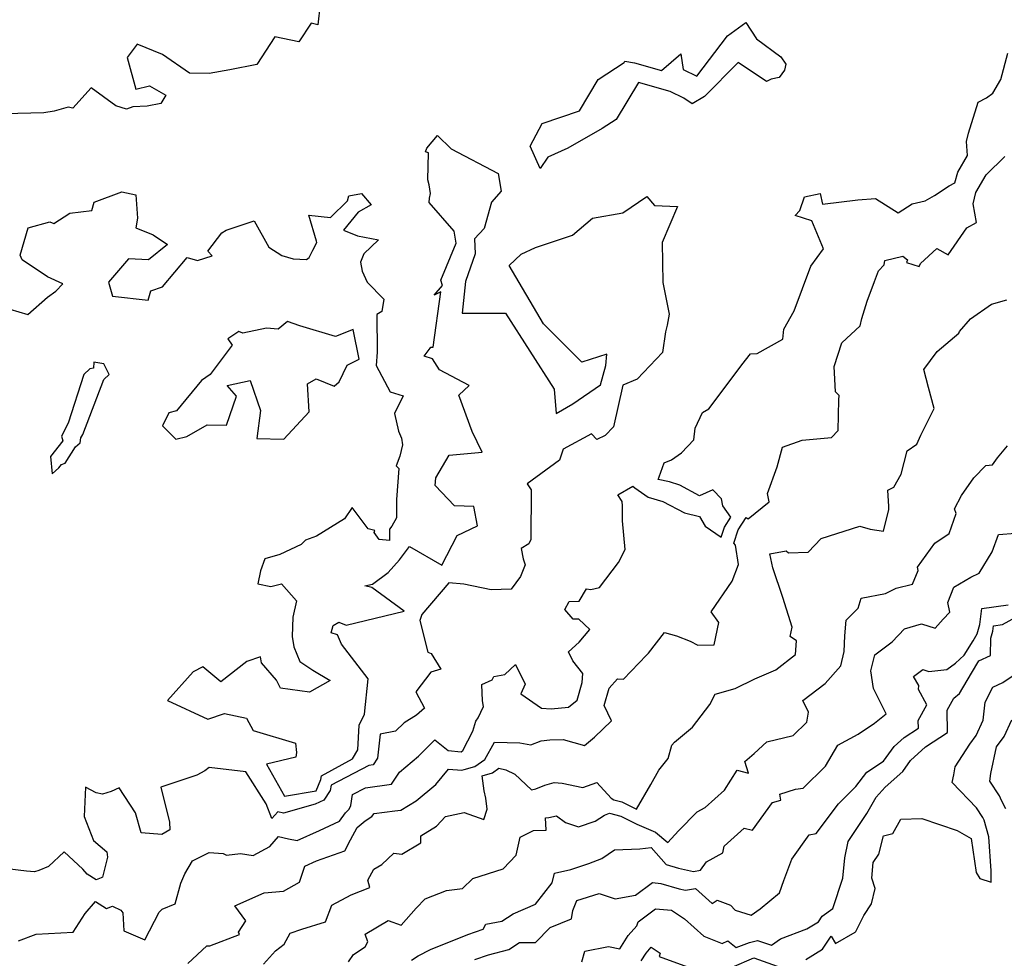
# Model space of a CAD drawing. Extents: x 2106028 to 2114230, y 2871231 to 2879433.
# Drawn here: x 2109969 to 2110288, y 2875038 to 2875342 of the extents above; entities that cross this region are included whole.
import ezdxf

# ---------------------------------------------------------------- set-up
doc = ezdxf.new("R2010")
doc.units = 0

msp = doc.modelspace()

# ---------------------------------------------------------------- linework, layer by layer
at = {"layer": 'Unknown_Line_Type', "color": 0}
for points in [[(2110066.18, 2875347.07, 2982), (2110065.44, 2875340.33, 2982), (2110063.19, 2875340.96, 2982), (2110059.25, 2875334.9, 2982), (2110051.44, 2875336.52, 2982), (2110045.63, 2875327.55, 2982), (2110036.9, 2875325.81, 2982), (2110030.23, 2875324.63, 2982), (2110023.87, 2875324.76, 2982), (2110015.14, 2875330.81, 2982), (2110006.96, 2875334.08, 2982), (2110003.73, 2875329.76, 2982), (2110006.54, 2875319.53, 2982), (2110010.94, 2875320.64, 2982), (2110016.17, 2875317.61, 2982), (2110014.56, 2875314.89, 2982), (2110010.22, 2875314.1, 2982), (2110005.53, 2875313.86, 2982), (2110003.48, 2875313.06, 2982), (2110000.01, 2875314.2, 2982), (2109992.07, 2875319.97, 2982), (2109986.09, 2875313.41, 2982), (2109984.58, 2875313.71, 2982), (2109980.1, 2875312.47, 2982), (2109976.71, 2875311.9, 2982), (2109964.13, 2875311.61, 2982)], [(2110137.34, 2875293.93, 2980), (2110134.06, 2875301.09, 2980), (2110138.03, 2875308.45, 2980), (2110150.04, 2875312.6, 2980), (2110156.14, 2875322.65, 2980), (2110164.51, 2875328.24, 2980), (2110164.69, 2875328.63, 2980), (2110167.9, 2875328.13, 2980), (2110176.61, 2875325.64, 2980), (2110182.86, 2875331.02, 2980), (2110183.56, 2875325.89, 2980), (2110188.02, 2875323.74, 2980), (2110197.96, 2875336.84, 2980), (2110203.92, 2875341.15, 2980), (2110207.34, 2875335.87, 2980), (2110215.24, 2875330.04, 2980), (2110216.86, 2875327.63, 2980), (2110216.43, 2875325.68, 2980), (2110214.68, 2875323.39, 2980), (2110212.08, 2875322.78, 2980), (2110210.58, 2875322, 2980), (2110201.43, 2875328.19, 2980), (2110190.52, 2875317.23, 2980), (2110186.49, 2875314.77, 2980), (2110183.8, 2875316.61, 2980), (2110179.35, 2875318.77, 2980), (2110169.11, 2875321.69, 2980), (2110161.89, 2875309.8, 2980), (2110157.44, 2875306.88, 2980), (2110146.31, 2875300.48, 2980), (2110139.78, 2875297.56, 2980), (2110137.34, 2875293.93, 2980)], [(2109968.55, 2875044.13, 2982), (2109974.27, 2875046.28, 2982), (2109986.27, 2875046.93, 2982), (2109990.09, 2875052.93, 2982), (2109993.45, 2875056.78, 2982), (2109997.02, 2875054.59, 2982), (2109998.92, 2875055.31, 2982), (2110001.68, 2875053.95, 2982), (2110002.35, 2875053.17, 2982), (2110002.67, 2875047.33, 2982), (2110009.44, 2875044.4, 2982), (2110014.06, 2875053.33, 2982), (2110015.01, 2875054.29, 2982), (2110019.28, 2875056.08, 2982), (2110021.04, 2875062.72, 2982), (2110022.36, 2875065.76, 2982), (2110024.87, 2875070, 2982), (2110030.27, 2875072.7, 2982), (2110034.76, 2875072.34, 2982), (2110035.86, 2875071.77, 2982), (2110040.33, 2875072.33, 2982), (2110044.46, 2875071.7, 2982), (2110049.84, 2875074.59, 2982), (2110052.71, 2875077.82, 2982), (2110055.87, 2875077.04, 2982), (2110058.66, 2875076.55, 2982), (2110065.9, 2875079.82, 2982), (2110072.44, 2875082.74, 2982), (2110074.35, 2875085.44, 2982), (2110075.55, 2875086.72, 2982), (2110076.11, 2875087.81, 2982), (2110076.61, 2875091.47, 2982), (2110080.78, 2875093.62, 2982), (2110089.2, 2875094.8, 2982), (2110091.78, 2875098.62, 2982), (2110097.98, 2875103.77, 2982), (2110103.2, 2875109.14, 2982), (2110107.53, 2875105.66, 2982), (2110111.77, 2875105.23, 2982), (2110112.28, 2875105.65, 2982), (2110115.56, 2875111.86, 2982), (2110116.51, 2875115.17, 2982), (2110117.26, 2875116.26, 2982), (2110119, 2875119.84, 2982), (2110118.71, 2875121.73, 2982), (2110118.45, 2875126.97, 2982), (2110121.83, 2875128.5, 2982), (2110122.35, 2875129.56, 2982), (2110125.93, 2875130.19, 2982), (2110129.4, 2875133.49, 2982), (2110132.46, 2875127.08, 2982), (2110131.1, 2875123.95, 2982), (2110137.73, 2875119.36, 2982), (2110140.93, 2875119.11, 2982), (2110146.53, 2875119.67, 2982), (2110149.33, 2875121.97, 2982), (2110150.94, 2875127.64, 2982), (2110151.17, 2875130.52, 2982), (2110147.95, 2875134.6, 2982), (2110146.5, 2875137.56, 2982), (2110149.99, 2875140.67, 2982), (2110153.45, 2875144.76, 2982), (2110149.84, 2875148.17, 2982), (2110147.98, 2875148.08, 2982), (2110145.27, 2875151.24, 2982), (2110146.75, 2875153.8, 2982), (2110149.91, 2875153.97, 2982), (2110152.33, 2875157.91, 2982), (2110153.75, 2875157.71, 2982), (2110156.52, 2875158.34, 2982), (2110162.71, 2875166.48, 2982), (2110164.84, 2875170.63, 2982), (2110163.95, 2875179.92, 2982), (2110163.93, 2875184.74, 2982), (2110163.91, 2875186.24, 2982), (2110162.42, 2875188.34, 2982), (2110167.28, 2875191.19, 2982), (2110167.94, 2875190.66, 2982), (2110172.23, 2875187.64, 2982), (2110177.05, 2875186.2, 2982), (2110184, 2875182.57, 2982), (2110188.85, 2875181.29, 2982), (2110190.75, 2875178.2, 2982), (2110195.88, 2875174.61, 2982), (2110196.99, 2875177.93, 2982), (2110199.04, 2875181.08, 2982), (2110196.47, 2875184.83, 2982), (2110196, 2875187.04, 2982), (2110193.25, 2875189.93, 2982), (2110188.92, 2875187.99, 2982), (2110182.49, 2875191.47, 2982), (2110179.14, 2875192.53, 2982), (2110175.54, 2875193.36, 2982), (2110175.86, 2875194.13, 2982), (2110177.45, 2875198.69, 2982), (2110179.85, 2875199.71, 2982), (2110183.09, 2875201.9, 2982), (2110187.09, 2875206.15, 2982), (2110187.48, 2875209.86, 2982), (2110189.84, 2875215.02, 2982), (2110191.87, 2875216.16, 2982), (2110196.82, 2875222.77, 2982), (2110202.57, 2875230.44, 2982), (2110205.39, 2875233.99, 2982), (2110207.54, 2875234.1, 2982), (2110215.85, 2875238.67, 2982), (2110216.18, 2875241.9, 2982), (2110219.53, 2875247.85, 2982), (2110224.88, 2875262.28, 2982), (2110228.96, 2875267.91, 2982), (2110225.2, 2875276.93, 2982), (2110219.81, 2875278.66, 2982), (2110221.31, 2875280.36, 2982), (2110222.89, 2875284.78, 2982), (2110227.96, 2875285.79, 2982), (2110228.72, 2875282.38, 2982), (2110240.07, 2875283.74, 2982), (2110245.83, 2875284.25, 2982), (2110253.19, 2875279.57, 2982), (2110257.69, 2875282.51, 2982), (2110261.9, 2875283.46, 2982), (2110264.87, 2875285.15, 2982), (2110269.69, 2875288.26, 2982), (2110271.54, 2875289.25, 2982), (2110272.46, 2875292.72, 2982), (2110275.56, 2875298.08, 2982), (2110275.23, 2875302.68, 2982), (2110275.9, 2875305.32, 2982), (2110279.1, 2875315.31, 2982), (2110281.76, 2875316.76, 2982), (2110283.75, 2875318.3, 2982), (2110286.41, 2875322.64, 2982), (2110288.65, 2875331.17, 2982)], [(2109965.79, 2875248.35, 2980), (2109971.56, 2875246.63, 2980), (2109977.94, 2875252.25, 2980), (2109980.65, 2875254.2, 2980), (2109982.93, 2875256.56, 2980), (2109977.93, 2875258.87, 2980), (2109969.71, 2875264.35, 2980), (2109969.07, 2875265.89, 2980), (2109971.65, 2875274.73, 2980), (2109978.67, 2875276.67, 2980), (2109980.01, 2875276.09, 2980), (2109985.15, 2875279.48, 2980), (2109992.24, 2875280.31, 2980), (2109992.99, 2875282.99, 2980), (2110001.97, 2875286.39, 2980), (2110006.49, 2875285.38, 2980), (2110007, 2875277.88, 2980), (2110006.54, 2875274.66, 2980), (2110012.12, 2875272.45, 2980), (2110016.71, 2875269.35, 2980), (2110010.58, 2875264.33, 2980), (2110004.16, 2875264.72, 2980), (2109997.7, 2875257.17, 2980), (2109998.92, 2875252.56, 2980), (2110010.51, 2875251.28, 2980), (2110011.39, 2875254.37, 2980), (2110015.12, 2875255.68, 2980), (2110023.09, 2875265.13, 2980), (2110026.41, 2875264.17, 2980), (2110031.24, 2875265.61, 2980), (2110029.79, 2875267.16, 2980), (2110034.36, 2875273.12, 2980), (2110035.79, 2875274.01, 2980), (2110044.82, 2875276.97, 2980), (2110049.52, 2875268.46, 2980), (2110053.78, 2875265.77, 2980), (2110057.45, 2875264.67, 2980), (2110061.78, 2875264.48, 2980), (2110062.55, 2875265.12, 2980), (2110063.74, 2875267.47, 2980), (2110065.06, 2875269.93, 2980), (2110064.97, 2875270.39, 2980), (2110062.44, 2875278.79, 2980), (2110069.5, 2875278.05, 2980), (2110075.03, 2875283.43, 2980), (2110075.46, 2875285.07, 2980), (2110079.54, 2875285.83, 2980), (2110082.67, 2875282.16, 2980), (2110078.45, 2875279.82, 2980), (2110073.73, 2875273.94, 2980), (2110078.25, 2875272.17, 2980), (2110084.99, 2875270.79, 2980), (2110080.25, 2875266.32, 2980), (2110079.15, 2875263.59, 2980), (2110079.69, 2875260.71, 2980), (2110081.32, 2875257.14, 2980), (2110086.7, 2875251.65, 2980), (2110086.14, 2875247.6, 2980), (2110084.44, 2875246.68, 2980), (2110084.54, 2875234.45, 2980), (2110084.26, 2875230.23, 2980), (2110088.79, 2875221.64, 2980), (2110093.06, 2875220.36, 2980), (2110090.24, 2875214.63, 2980), (2110091.54, 2875208.93, 2980), (2110092.51, 2875206.69, 2980), (2110092.81, 2875204.5, 2980), (2110091.98, 2875200.88, 2980), (2110090.7, 2875197.7, 2980), (2110091.56, 2875196.83, 2980), (2110090.87, 2875186.86, 2980), (2110090.82, 2875180.87, 2980), (2110089.38, 2875178.24, 2980), (2110088.56, 2875177.29, 2980), (2110088.63, 2875173.57, 2980), (2110085.23, 2875173.86, 2980), (2110083.61, 2875176.17, 2980), (2110083.8, 2875176.8, 2980), (2110081.65, 2875177.3, 2980), (2110076.52, 2875184.26, 2980), (2110074.05, 2875180.56, 2980), (2110064.96, 2875175.02, 2980), (2110061.41, 2875173.65, 2980), (2110059.98, 2875172.31, 2980), (2110053.06, 2875169.09, 2980), (2110048.26, 2875167.66, 2980), (2110046.86, 2875163.73, 2980), (2110045.99, 2875159.58, 2980), (2110050.18, 2875158.75, 2980), (2110053.68, 2875159.54, 2980), (2110058.51, 2875154.09, 2980), (2110057.26, 2875148.79, 2980), (2110057.08, 2875142.57, 2980), (2110057.62, 2875139.18, 2980), (2110059.55, 2875134.43, 2980), (2110063.74, 2875131.65, 2980), (2110069.39, 2875128.26, 2980), (2110062.73, 2875124.51, 2980), (2110053.33, 2875125.82, 2980), (2110051.97, 2875128.36, 2980), (2110047.19, 2875133.98, 2980), (2110046.88, 2875135.92, 2980), (2110042.43, 2875134.39, 2980), (2110034.06, 2875127.86, 2980), (2110028.19, 2875132.73, 2980), (2110025.09, 2875131.12, 2980), (2110016.73, 2875121.84, 2980), (2110029.77, 2875115.81, 2980), (2110035.19, 2875117.6, 2980), (2110042.35, 2875116.12, 2980), (2110044.46, 2875112.08, 2980), (2110058.17, 2875108.06, 2980), (2110058.53, 2875105, 2980), (2110058.31, 2875103.46, 2980), (2110048.76, 2875101.26, 2980), (2110054.56, 2875090.84, 2980), (2110064.82, 2875092.63, 2980), (2110066.38, 2875096.31, 2980), (2110066.63, 2875097.47, 2980), (2110076.62, 2875102.92, 2980), (2110078.29, 2875105.87, 2980), (2110078.76, 2875113.8, 2980), (2110080.48, 2875117.43, 2980), (2110081.68, 2875128.88, 2980), (2110073.09, 2875140.03, 2980), (2110071.75, 2875143.02, 2980), (2110069.69, 2875143.72, 2980), (2110070.35, 2875146.11, 2980), (2110072.24, 2875147.17, 2980), (2110074.58, 2875146.14, 2980), (2110093.36, 2875150.72, 2980), (2110082.9, 2875158.35, 2980), (2110080.59, 2875158.92, 2980), (2110083.03, 2875159.44, 2980), (2110088.13, 2875163.25, 2980), (2110091.87, 2875167.35, 2980), (2110095.07, 2875171.64, 2980), (2110105.47, 2875165.64, 2980), (2110110.48, 2875175.17, 2980), (2110117.09, 2875178.3, 2980), (2110115.83, 2875184.58, 2980), (2110109.61, 2875184.84, 2980), (2110103.38, 2875191.39, 2980), (2110103.58, 2875193.85, 2980), (2110107.91, 2875201.21, 2980), (2110118.59, 2875202.13, 2980), (2110115.37, 2875208.88, 2980), (2110111.07, 2875220.63, 2980), (2110114.4, 2875223.67, 2980), (2110104.81, 2875228.73, 2980), (2110103.24, 2875231.18, 2980), (2110102.53, 2875232.34, 2980), (2110099.84, 2875233.15, 2980), (2110101.75, 2875235.76, 2980), (2110101.99, 2875236.14, 2980), (2110102.66, 2875236.07, 2980), (2110105.2, 2875253.99, 2980), (2110103.09, 2875252.93, 2980), (2110105.7, 2875256.01, 2980), (2110105.17, 2875257.8, 2980), (2110110.16, 2875269.75, 2980), (2110109.52, 2875273.67, 2980), (2110101.47, 2875282.89, 2980), (2110101.53, 2875284.35, 2980), (2110101.83, 2875285.86, 2980), (2110101.43, 2875288.58, 2980), (2110100.94, 2875290.28, 2980), (2110101.15, 2875298.98, 2980), (2110100.26, 2875299.27, 2980), (2110100.68, 2875300.5, 2980), (2110104.15, 2875304.54, 2980), (2110108.59, 2875300.26, 2980), (2110123.79, 2875292.32, 2980), (2110124.76, 2875286.56, 2980), (2110121.63, 2875282.97, 2980), (2110119.24, 2875274.45, 2980), (2110116.14, 2875271.14, 2980), (2110116.28, 2875266.34, 2980), (2110113.19, 2875257.31, 2980), (2110112.11, 2875247.13, 2980), (2110126.17, 2875247.11, 2980), (2110141.9, 2875222.55, 2980), (2110142.53, 2875214.61, 2980), (2110147.85, 2875217.83, 2980), (2110156.81, 2875223.93, 2980), (2110158.58, 2875230.13, 2980), (2110158.86, 2875233.89, 2980), (2110150.83, 2875231.24, 2980), (2110138.44, 2875243.66, 2980), (2110127.31, 2875262.51, 2980), (2110131.2, 2875266.21, 2980), (2110135.84, 2875268.34, 2980), (2110147.78, 2875272.36, 2980), (2110154.23, 2875277.89, 2980), (2110164.07, 2875279.57, 2980), (2110171.9, 2875284.83, 2980), (2110174.32, 2875281.91, 2980), (2110181.72, 2875281.65, 2980), (2110176.8, 2875269.96, 2980), (2110177.04, 2875257.05, 2980), (2110179.04, 2875246.79, 2980), (2110178.43, 2875243.26, 2980), (2110177.88, 2875241.09, 2980), (2110176.95, 2875234.4, 2980), (2110168.73, 2875225.73, 2980), (2110164.06, 2875223.87, 2980), (2110161.02, 2875210.32, 2980), (2110158.41, 2875207.54, 2980), (2110155.72, 2875206.22, 2980), (2110153.93, 2875208.04, 2980), (2110144.78, 2875203.13, 2980), (2110143.55, 2875199.55, 2980), (2110133.08, 2875191.86, 2980), (2110134.4, 2875190, 2980), (2110134.33, 2875173.92, 2980), (2110133.72, 2875172.48, 2980), (2110131.19, 2875170.94, 2980), (2110131.87, 2875167.67, 2980), (2110132.46, 2875165.67, 2980), (2110130.96, 2875161.95, 2980), (2110128, 2875157.87, 2980), (2110121.52, 2875157.66, 2980), (2110112.68, 2875159.41, 2980), (2110107.77, 2875159.93, 2980), (2110099.02, 2875149.6, 2980), (2110098.43, 2875147.75, 2980), (2110101.03, 2875137.46, 2980), (2110102.05, 2875137.06, 2980), (2110105.15, 2875131.95, 2980), (2110101.97, 2875130.97, 2980), (2110097.15, 2875124.62, 2980), (2110099.87, 2875119.31, 2980), (2110097.36, 2875117.07, 2980), (2110093.28, 2875114.65, 2980), (2110090.48, 2875111.92, 2980), (2110085.55, 2875110.9, 2980), (2110084.72, 2875103.13, 2980), (2110083.28, 2875100.99, 2980), (2110081.93, 2875100.8, 2980), (2110069.67, 2875094.47, 2980), (2110069.44, 2875092.75, 2980), (2110067.38, 2875089.6, 2980), (2110064.55, 2875088.31, 2980), (2110054.29, 2875085.42, 2980), (2110052.49, 2875085.86, 2980), (2110050.56, 2875083.68, 2980), (2110048.64, 2875088.39, 2980), (2110042.06, 2875098.73, 2980), (2110030.28, 2875100.17, 2980), (2110028.81, 2875099.03, 2980), (2110026.28, 2875097.71, 2980), (2110014.56, 2875093.79, 2980), (2110017.41, 2875082.5, 2980), (2110017.56, 2875080.04, 2980), (2110014.97, 2875078.53, 2980), (2110008.2, 2875079.07, 2980), (2110006.4, 2875085.5, 2980), (2110001.09, 2875093.61, 2980), (2109998.48, 2875092.39, 2980), (2109995.74, 2875091.53, 2980), (2109993.62, 2875091.95, 2980), (2109990.26, 2875093.74, 2980), (2109989.79, 2875084.32, 2980), (2109992.85, 2875076.5, 2980), (2109997.14, 2875072.84, 2980), (2109997.36, 2875071.16, 2980), (2109995.69, 2875064.72, 2980), (2109995.34, 2875064.45, 2980), (2109993.7, 2875063.83, 2980), (2109990.75, 2875065.64, 2980), (2109989.33, 2875067.25, 2980), (2109983.3, 2875072.9, 2980), (2109978.2, 2875068.18, 2980), (2109975.14, 2875066.8, 2980), (2109973.7, 2875066.39, 2980), (2109971.14, 2875066.63, 2980), (2109961.21, 2875067.77, 2980)], [(2110023.33, 2875036.7, 2984), (2110029.51, 2875042.42, 2984), (2110030.47, 2875042.5, 2984), (2110040.03, 2875046.16, 2984), (2110039.7, 2875046.85, 2984), (2110042.08, 2875050.58, 2984), (2110038.5, 2875055.39, 2984), (2110048.01, 2875059.6, 2984), (2110054.3, 2875060.19, 2984), (2110059.48, 2875063.01, 2984), (2110061.2, 2875068.27, 2984), (2110065, 2875069.92, 2984), (2110074.08, 2875073.24, 2984), (2110075.97, 2875076.74, 2984), (2110078.07, 2875080.75, 2984), (2110080.74, 2875082.95, 2984), (2110082.87, 2875084.34, 2984), (2110083.6, 2875085.29, 2984), (2110090.26, 2875086.16, 2984), (2110092.29, 2875086.39, 2984), (2110097.19, 2875089.32, 2984), (2110103.57, 2875094.62, 2984), (2110107.65, 2875099.62, 2984), (2110111.95, 2875099.34, 2984), (2110112.73, 2875099.49, 2984), (2110116.24, 2875100.47, 2984), (2110119.45, 2875102.76, 2984), (2110122.58, 2875108.39, 2984), (2110130.71, 2875108.18, 2984), (2110134.3, 2875107.51, 2984), (2110137.61, 2875108.77, 2984), (2110140.49, 2875109.1, 2984), (2110144.76, 2875109.17, 2984), (2110151.68, 2875107.24, 2984), (2110154.92, 2875109.99, 2984), (2110160.39, 2875115.29, 2984), (2110158.09, 2875120.16, 2984), (2110159.68, 2875125.79, 2984), (2110162.35, 2875128.85, 2984), (2110164.31, 2875128.73, 2984), (2110171.79, 2875136.48, 2984), (2110172.43, 2875137.15, 2984), (2110177.59, 2875143.86, 2984), (2110181.47, 2875142.77, 2984), (2110185.91, 2875141.04, 2984), (2110188.34, 2875139.76, 2984), (2110193.65, 2875139.83, 2984), (2110195.19, 2875147, 2984), (2110192.71, 2875150.46, 2984), (2110199.43, 2875160.43, 2984), (2110201.51, 2875165.86, 2984), (2110200.49, 2875172.08, 2984), (2110199.96, 2875172.72, 2984), (2110201.41, 2875177.06, 2984), (2110203.98, 2875181.01, 2984), (2110204.62, 2875180.56, 2984), (2110211.43, 2875186.1, 2984), (2110210.88, 2875188.74, 2984), (2110214.02, 2875197.37, 2984), (2110215.73, 2875203.81, 2984), (2110222.07, 2875206.06, 2984), (2110231.56, 2875206.94, 2984), (2110233.74, 2875209.21, 2984), (2110233.92, 2875219.05, 2984), (2110234.07, 2875220.44, 2984), (2110232.94, 2875221.66, 2984), (2110232.45, 2875229.82, 2984), (2110234.96, 2875237.56, 2984), (2110240.84, 2875243, 2984), (2110241.44, 2875245.37, 2984), (2110243.13, 2875251.02, 2984), (2110245.46, 2875257.4, 2984), (2110246.79, 2875260.78, 2984), (2110248.6, 2875262.72, 2984), (2110248.82, 2875264.11, 2984), (2110254.65, 2875265.59, 2984), (2110256.15, 2875264.39, 2984), (2110255.87, 2875263.48, 2984), (2110259.98, 2875262.18, 2984), (2110260.34, 2875263.16, 2984), (2110265.63, 2875268.06, 2984), (2110269.37, 2875266.03, 2984), (2110275.37, 2875274.66, 2984), (2110278.47, 2875276.4, 2984), (2110277.4, 2875282.52, 2984), (2110278.35, 2875286.09, 2984), (2110281.68, 2875291.85, 2984), (2110287.64, 2875297.81, 2984)], [(2110047.85, 2875036.5, 2986), (2110051.7, 2875040.83, 2986), (2110054.47, 2875043.02, 2986), (2110056.4, 2875046.61, 2986), (2110060.21, 2875047.9, 2986), (2110067.87, 2875050.18, 2986), (2110069.93, 2875055.57, 2986), (2110076.16, 2875059.01, 2986), (2110082.19, 2875061.29, 2986), (2110081.62, 2875063.67, 2986), (2110083.5, 2875067.31, 2986), (2110086.15, 2875068.8, 2986), (2110090.04, 2875072.43, 2986), (2110092.53, 2875072.12, 2986), (2110098.77, 2875075.75, 2986), (2110098.69, 2875078, 2986), (2110103.84, 2875081.21, 2986), (2110106.73, 2875084.35, 2986), (2110112.71, 2875085.58, 2986), (2110119.1, 2875083.28, 2986), (2110120.15, 2875086.7, 2986), (2110119.73, 2875090.24, 2986), (2110119.19, 2875092.55, 2986), (2110118.55, 2875097.48, 2986), (2110121.88, 2875098.42, 2986), (2110123.94, 2875099.89, 2986), (2110126.18, 2875099.38, 2986), (2110129.12, 2875098.01, 2986), (2110134.58, 2875092.88, 2986), (2110135.92, 2875093.28, 2986), (2110138.89, 2875094.42, 2986), (2110141.86, 2875095.34, 2986), (2110144.45, 2875095.13, 2986), (2110151.19, 2875093.7, 2986), (2110155.66, 2875095.34, 2986), (2110160.29, 2875090.25, 2986), (2110161.18, 2875089.71, 2986), (2110163.77, 2875089.01, 2986), (2110168.47, 2875086.7, 2986), (2110173.19, 2875094.7, 2986), (2110175.76, 2875099.29, 2986), (2110178.79, 2875103.04, 2986), (2110179.93, 2875107.41, 2986), (2110180.83, 2875108.31, 2986), (2110186.61, 2875113.24, 2986), (2110192.28, 2875120.5, 2986), (2110193.95, 2875123.82, 2986), (2110200.45, 2875125.72, 2986), (2110206.75, 2875128.8, 2986), (2110213.59, 2875131.78, 2986), (2110219.93, 2875136.7, 2986), (2110220.25, 2875141.08, 2986), (2110218.24, 2875142.48, 2986), (2110218.89, 2875145.5, 2986), (2110215.9, 2875155.12, 2986), (2110212.57, 2875164.71, 2986), (2110211.69, 2875169.26, 2986), (2110216.98, 2875170.27, 2986), (2110217.64, 2875169.64, 2986), (2110224.05, 2875169.77, 2986), (2110228.21, 2875174.22, 2986), (2110240.81, 2875178.21, 2986), (2110244.12, 2875177.28, 2986), (2110248.37, 2875176.6, 2986), (2110250.13, 2875183.56, 2986), (2110250.1, 2875184.53, 2986), (2110249.83, 2875189.83, 2986), (2110251.79, 2875190.86, 2986), (2110254.16, 2875195.02, 2986), (2110256.05, 2875202.55, 2986), (2110259.16, 2875204.78, 2986), (2110260.49, 2875207.6, 2986), (2110264.77, 2875216.3, 2986), (2110262.93, 2875223.09, 2986), (2110261.46, 2875228.88, 2986), (2110265.82, 2875234.71, 2986), (2110272.76, 2875240.63, 2986), (2110273.03, 2875241.17, 2986), (2110276.59, 2875245.23, 2986), (2110283.36, 2875250.04, 2986), (2110288.31, 2875251.39, 2986)], [(2110072.27, 2875224.91, 2980), (2110074.88, 2875230.3, 2980), (2110078.79, 2875232.19, 2980), (2110076.81, 2875241.83, 2980), (2110071.08, 2875239.56, 2980), (2110059.55, 2875242.99, 2980), (2110055.56, 2875244.45, 2980), (2110052.54, 2875241.96, 2980), (2110048.76, 2875242.26, 2980), (2110041.17, 2875240.66, 2980), (2110039.82, 2875241.13, 2980), (2110036.32, 2875238.76, 2980), (2110037.73, 2875236.78, 2980), (2110030.53, 2875227.28, 2980), (2110027.74, 2875225.34, 2980), (2110019.66, 2875215.47, 2980), (2110017.22, 2875214.82, 2980), (2110015.13, 2875210.71, 2980), (2110019.41, 2875206.36, 2980), (2110023.03, 2875207.26, 2980), (2110029.54, 2875210.95, 2980), (2110035.89, 2875210.87, 2980), (2110039.13, 2875220.26, 2980), (2110036.02, 2875223.69, 2980), (2110043.48, 2875225.32, 2980), (2110046.84, 2875215.65, 2980), (2110045.68, 2875206.59, 2980), (2110054.43, 2875206.4, 2980), (2110062.57, 2875215.24, 2980), (2110062, 2875224.28, 2980), (2110064.82, 2875225.84, 2980), (2110070.66, 2875223.53, 2980), (2110072.27, 2875224.91, 2980)], [(2109992.78, 2875229.31, 2980), (2109991.61, 2875229.13, 2980), (2109989.65, 2875227.28, 2980), (2109984.65, 2875211.53, 2980), (2109982.42, 2875207.37, 2980), (2109982.91, 2875205.79, 2980), (2109978.87, 2875200.76, 2980), (2109979.47, 2875195.13, 2980), (2109981.57, 2875197.08, 2980), (2109982.46, 2875198.2, 2980), (2109983.66, 2875198.6, 2980), (2109986.94, 2875203.89, 2980), (2109988.55, 2875205.19, 2980), (2109988.67, 2875206.76, 2980), (2109989.35, 2875207.84, 2980), (2109996.18, 2875225.7, 2980), (2109997.83, 2875227.22, 2980), (2109996.19, 2875230.75, 2980), (2109992.94, 2875231.25, 2980), (2109992.78, 2875229.31, 2980)], [(2110075.36, 2875037.28, 2988), (2110076.93, 2875039.61, 2988), (2110080.68, 2875042.09, 2988), (2110081.54, 2875043.71, 2988), (2110080.73, 2875046.25, 2988), (2110088.19, 2875050.65, 2988), (2110092.38, 2875049.18, 2988), (2110097.23, 2875054.6, 2988), (2110100.08, 2875057.62, 2988), (2110107.04, 2875060.35, 2988), (2110112.17, 2875060.99, 2988), (2110115.58, 2875064.25, 2988), (2110125.32, 2875067.39, 2988), (2110129.53, 2875071.82, 2988), (2110130.82, 2875077.58, 2988), (2110135.22, 2875079.72, 2988), (2110139.27, 2875079.85, 2988), (2110139.11, 2875083.85, 2988), (2110140.15, 2875084.03, 2988), (2110142.66, 2875084.48, 2988), (2110145.52, 2875082.4, 2988), (2110149.78, 2875080.91, 2988), (2110155.17, 2875082.74, 2988), (2110158.11, 2875084.68, 2988), (2110159.77, 2875085.36, 2988), (2110163.46, 2875084.37, 2988), (2110168.56, 2875081.85, 2988), (2110174.7, 2875079.27, 2988), (2110178.69, 2875075.92, 2988), (2110182.07, 2875079.62, 2988), (2110188.13, 2875085.84, 2988), (2110190.71, 2875087.21, 2988), (2110196.98, 2875092.8, 2988), (2110201.1, 2875099.3, 2988), (2110204.74, 2875098.3, 2988), (2110203.54, 2875102.14, 2988), (2110206.54, 2875104.72, 2988), (2110210.69, 2875108.49, 2988), (2110219.15, 2875110.45, 2988), (2110223.59, 2875114.81, 2988), (2110224.19, 2875118.03, 2988), (2110222.37, 2875121.82, 2988), (2110229.5, 2875127.33, 2988), (2110234.62, 2875133, 2988), (2110235.74, 2875137.65, 2988), (2110235.95, 2875142.78, 2988), (2110236.32, 2875147.82, 2988), (2110240.19, 2875151.73, 2988), (2110241.23, 2875154.89, 2988), (2110249.08, 2875156.42, 2988), (2110252.57, 2875158.13, 2988), (2110257.78, 2875159.41, 2988), (2110259.65, 2875163.92, 2988), (2110259.44, 2875164.97, 2988), (2110265, 2875172.72, 2988), (2110269.7, 2875175.85, 2988), (2110271.93, 2875182.36, 2988), (2110271.38, 2875183.84, 2988), (2110273.69, 2875188.1, 2988), (2110277.63, 2875193.81, 2988), (2110281.57, 2875197.88, 2988), (2110283.68, 2875198.04, 2988), (2110285.36, 2875200.35, 2988), (2110288.53, 2875204.21, 2988)], [(2110095.65, 2875037.82, 2990), (2110097.85, 2875039.18, 2990), (2110101.85, 2875041.33, 2990), (2110113.91, 2875046.18, 2990), (2110118.94, 2875047.88, 2990), (2110119.79, 2875049.47, 2990), (2110124.98, 2875050.48, 2990), (2110128.57, 2875052.87, 2990), (2110135.8, 2875055.99, 2990), (2110141.23, 2875062.8, 2990), (2110142.02, 2875065.97, 2990), (2110147.24, 2875067.19, 2990), (2110153.12, 2875069.06, 2990), (2110157.33, 2875070.73, 2990), (2110161.41, 2875073.48, 2990), (2110169.63, 2875073.83, 2990), (2110173.22, 2875074.31, 2990), (2110178.12, 2875068.79, 2990), (2110182.04, 2875067.61, 2990), (2110186.9, 2875066.54, 2990), (2110189.21, 2875066.96, 2990), (2110191.12, 2875069.69, 2990), (2110196.48, 2875072.5, 2990), (2110196.82, 2875074.7, 2990), (2110203.34, 2875080.52, 2990), (2110206.06, 2875079.9, 2990), (2110212.49, 2875088.8, 2990), (2110215.23, 2875089.63, 2990), (2110214.88, 2875091.53, 2990), (2110220, 2875093.14, 2990), (2110222.48, 2875093.47, 2990), (2110229.64, 2875100.53, 2990), (2110233.6, 2875107.32, 2990), (2110240.19, 2875110.91, 2990), (2110245.5, 2875114.52, 2990), (2110249.28, 2875117.48, 2990), (2110245.2, 2875125.72, 2990), (2110244.29, 2875131.39, 2990), (2110245.63, 2875136.62, 2990), (2110251.22, 2875140.84, 2990), (2110255.25, 2875145.03, 2990), (2110260.68, 2875146.58, 2990), (2110265.17, 2875145.24, 2990), (2110267.69, 2875148.08, 2990), (2110269.86, 2875150.35, 2990), (2110269.21, 2875153.5, 2990), (2110271.23, 2875158.45, 2990), (2110276.63, 2875161.73, 2990), (2110279.33, 2875163.02, 2990), (2110283.6, 2875169.94, 2990), (2110285.63, 2875175.55, 2990), (2110291.17, 2875175.91, 2990)], [(2110116.2, 2875038.09, 2992), (2110120.61, 2875039.58, 2992), (2110127.23, 2875041.26, 2992), (2110130.62, 2875043.58, 2992), (2110135.8, 2875043.57, 2992), (2110140.58, 2875048.36, 2992), (2110147.42, 2875051.25, 2992), (2110147.86, 2875053.88, 2992), (2110149.16, 2875057.11, 2992), (2110156.44, 2875059.43, 2992), (2110161.6, 2875057.69, 2992), (2110168.2, 2875058.9, 2992), (2110173.67, 2875062.94, 2992), (2110176.42, 2875062.68, 2992), (2110182.31, 2875060.9, 2992), (2110184.34, 2875060.45, 2992), (2110187.58, 2875061.05, 2992), (2110192.96, 2875056.2, 2992), (2110194.63, 2875057.27, 2992), (2110198.93, 2875055.63, 2992), (2110200.48, 2875054.04, 2992), (2110205.63, 2875052.42, 2992), (2110208.57, 2875054.46, 2992), (2110214.79, 2875059.66, 2992), (2110216.15, 2875063.57, 2992), (2110218.71, 2875070.49, 2992), (2110224.42, 2875078.41, 2992), (2110226.62, 2875078.85, 2992), (2110233.82, 2875088.36, 2992), (2110239.52, 2875093.98, 2992), (2110243.08, 2875098.69, 2992), (2110248.38, 2875102.22, 2992), (2110251.89, 2875106.93, 2992), (2110255.1, 2875109.81, 2992), (2110259.71, 2875112.82, 2992), (2110259.67, 2875115.32, 2992), (2110262.41, 2875120.37, 2992), (2110259.75, 2875125.39, 2992), (2110259.85, 2875126.64, 2992), (2110258.18, 2875129.6, 2992), (2110261.1, 2875131.8, 2992), (2110263.12, 2875131.19, 2992), (2110268.94, 2875131.9, 2992), (2110271.77, 2875133.93, 2992), (2110274.55, 2875136.45, 2992), (2110277.43, 2875141.13, 2992), (2110278.7, 2875143.34, 2992), (2110279.61, 2875146.45, 2992), (2110280.2, 2875151.61, 2992), (2110288.81, 2875152.77, 2992)], [(2110150.78, 2875037.26, 2994), (2110151.81, 2875040.79, 2994), (2110159.4, 2875042.29, 2994), (2110163.07, 2875041.45, 2994), (2110165.86, 2875045.86, 2994), (2110168.61, 2875048.95, 2994), (2110169.01, 2875050.27, 2994), (2110174.67, 2875054.46, 2994), (2110179.86, 2875053.96, 2994), (2110183.98, 2875051.21, 2994), (2110190.3, 2875045.61, 2994), (2110196.21, 2875043.21, 2994), (2110198.02, 2875044.08, 2994), (2110200.79, 2875041.88, 2994), (2110205.02, 2875043.59, 2994), (2110207.7, 2875044.18, 2994), (2110212.18, 2875042.72, 2994), (2110215.11, 2875044.78, 2994), (2110223.63, 2875047.95, 2994), (2110227.38, 2875050.28, 2994), (2110228.58, 2875052.03, 2994), (2110232.04, 2875054.59, 2994), (2110235.22, 2875064.33, 2994), (2110235.96, 2875070.91, 2994), (2110237.02, 2875076.23, 2994), (2110243.05, 2875085.22, 2994), (2110246.07, 2875090.54, 2994), (2110249.01, 2875093.76, 2994), (2110254.69, 2875098.83, 2994), (2110257.13, 2875102.39, 2994), (2110261.99, 2875106.79, 2994), (2110269.12, 2875111.46, 2994), (2110269, 2875118.67, 2994), (2110271.13, 2875122.58, 2994), (2110273.02, 2875124.1, 2994), (2110276.86, 2875130.65, 2994), (2110279.3, 2875134.6, 2994), (2110283.05, 2875136.39, 2994), (2110283.14, 2875142.01, 2994), (2110283.81, 2875144.28, 2994), (2110284.01, 2875146.02, 2994), (2110286.9, 2875146.4, 2994), (2110291.2, 2875148.75, 2994)], [(2110223.3, 2875038.06, 2996), (2110228.67, 2875041.39, 2996), (2110231.54, 2875045.6, 2996), (2110232.89, 2875043.23, 2996), (2110239.29, 2875046.85, 2996), (2110239.49, 2875047.14, 2996), (2110242.03, 2875052.27, 2996), (2110244.49, 2875056.07, 2996), (2110245.72, 2875061.01, 2996), (2110244.69, 2875064.31, 2996), (2110245.04, 2875069.44, 2996), (2110246.94, 2875072.08, 2996), (2110248.39, 2875078.08, 2996), (2110251.4, 2875078.81, 2996), (2110254.03, 2875083.44, 2996), (2110260.86, 2875083.64, 2996), (2110272.28, 2875079.76, 2996), (2110276.75, 2875077.16, 2996), (2110278.43, 2875066.24, 2996), (2110279.59, 2875064.2, 2996), (2110283.24, 2875063.01, 2996), (2110283.31, 2875066.73, 2996), (2110282.53, 2875077.75, 2996), (2110280.99, 2875083.08, 2996), (2110280.57, 2875083.99, 2996), (2110278.56, 2875087.08, 2996), (2110270.62, 2875095.29, 2996), (2110271.23, 2875097.75, 2996), (2110271.63, 2875100.33, 2996), (2110276.31, 2875107.7, 2996), (2110278.41, 2875110.45, 2996), (2110280.68, 2875115.48, 2996), (2110281.33, 2875121.26, 2996), (2110283.79, 2875126.1, 2996), (2110286.98, 2875127.69, 2996), (2110290.03, 2875129.74, 2996)], [(2110288.03, 2875086.83, 2998), (2110286.55, 2875089.49, 2998), (2110285.96, 2875090.99, 2998), (2110282.81, 2875095.73, 2998), (2110283.18, 2875098.22, 2998), (2110284.95, 2875106.84, 2998), (2110287.47, 2875110.15, 2998), (2110289.92, 2875115.59, 2998)], [(2110170, 2875037.59, 2996), (2110171.61, 2875040.13, 2996), (2110173.29, 2875042.01, 2996), (2110176.14, 2875040.08, 2996), (2110175.85, 2875038.97, 2996), (2110186.15, 2875035.29, 2996)], [(2110199.48, 2875035.53, 2996), (2110206.52, 2875038.62, 2996), (2110214.06, 2875035.91, 2996)]]:
    msp.add_polyline3d(points, dxfattribs=at)

doc.saveas('drawing.dxf')
